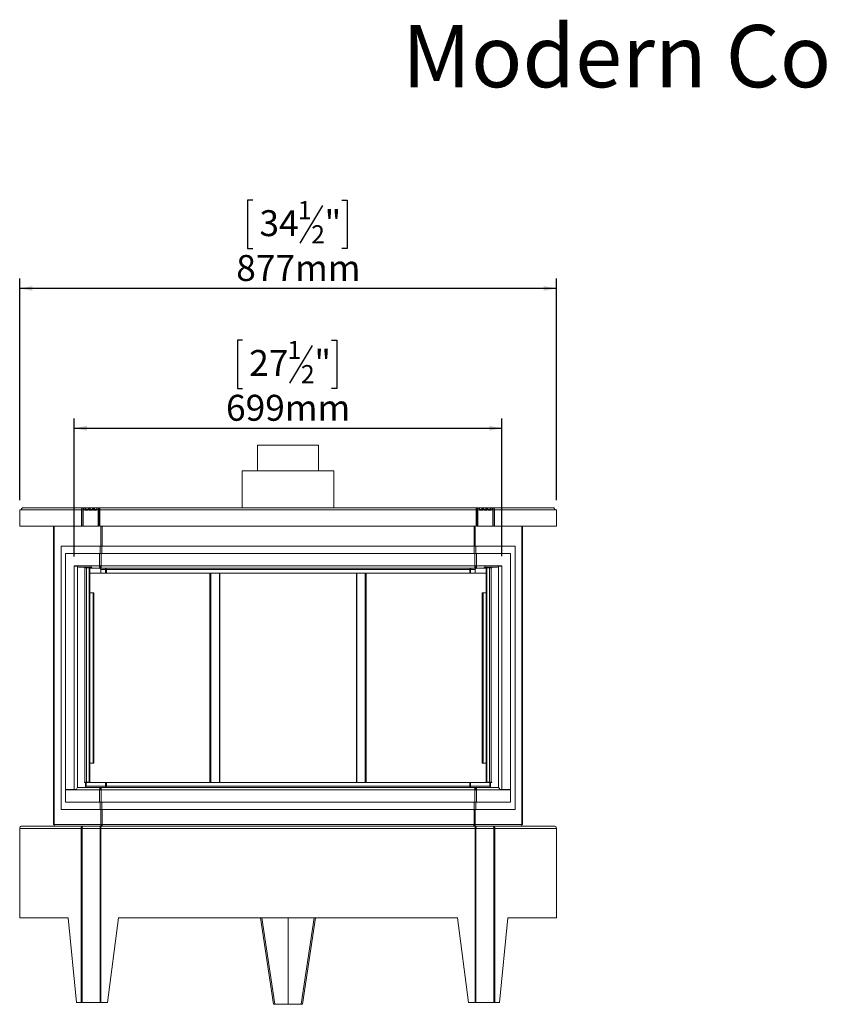
# Model space of a CAD drawing. Units: millimetres. Extents: x 111 to 3825, y 54 to 3190.
# Drawn here: x 649 to 1968, y 1582 to 3190 of the extents above; entities that cross this region are included whole.
import ezdxf

# ---------------------------------------------------------------- set-up
doc = ezdxf.new("R2010")
doc.units = ezdxf.units.MM
doc.header["$LTSCALE"] = 16
doc.layers.add('FORMAT', color=7, linetype='Continuous')
doc.styles.add('SLDTEXTSTYLE0', font='TXT', dxfattribs={"width": 0.7})
doc.styles.add('SLDTEXTSTYLE1', font='TXT', dxfattribs={"width": 0.75})
doc.dimstyles.new('SLDDIMSTYLE0', dxfattribs={"dimtxt": 42.333333, "dimasz": 20.8, "dimexe": 0, "dimexo": 0.0625, "dimgap": 10.583333, "dimtad": 1, "dimdec": 6, "dimrnd": 1e-09, "dimzin": 12, "dimdsep": 46, "dimtxsty": 'SLDTEXTSTYLE1', "dimsah": 1, "dimcen": 0.09, "dimadec": 0, "dimazin": 3, "dimtfac": 1, "dimtdec": 0, "dimtofl": 0, "dimtmove": 0, "dimatfit": 3, "dimfxl": 0, "dimfrac": 2, "dimtolj": 1, "dimtzin": 12, "dimarcsym": 0})

# ---------------------------------------------------------------- blocks, each defined once
blk = doc.blocks.new('_D')
at = {"layer": 'FORMAT'}
for p, q in [((1029.5, 2895.4), (1020.9, 2895.4)), ((1020.9, 2895.4), (1020.9, 2816.4)), ((1174.8, 2895.4), (1183.4, 2895.4)), ((1183.4, 2895.4), (1183.4, 2816.4)), ((1143.1, 2886.7), (1106.2, 2825.1)), ((1020.9, 2816.4), (1029.5, 2816.4)), ((1183.4, 2816.4), (1174.8, 2816.4)), ((648.6, 2405.6), (648.6, 2767.4)), ((1525.4, 2405.6), (1525.4, 2767.4)), ((1525.4, 2751.4), (648.6, 2751.4))]:
    blk.add_line(p, q, dxfattribs=at)
for points in [[(648.6, 2751.4), (669.4, 2747.4), (669.4, 2755.4)], [(1525.4, 2751.4), (1504.6, 2755.4), (1504.6, 2747.4)]]:
    blk.add_solid(points, dxfattribs=at)
at = {"layer": 'FORMAT', "attachment_point": 1, "style": 'SLDTEXTSTYLE1'}
for s, insert, char_height in [('34', (1040.2, 2879.2), 42.33), ('1', (1102.8, 2894.1), 29.6), ('"', (1146.6, 2879.2), 42.3), ('2', (1124.7, 2854.6), 29.6), ('877mm', (1002.3, 2806), 42.33)]:
    blk.add_mtext(s, dxfattribs=dict(at, insert=insert, char_height=char_height))
blk = doc.blocks.new('_D_1')
at = {"layer": 'FORMAT'}
for p, q in [((1012.8, 2667.2), (1004.2, 2667.2)), ((1004.2, 2667.2), (1004.2, 2588.1)), ((1126.4, 2658.4), (1089.5, 2596.9)), ((1158.1, 2667.2), (1166.7, 2667.2)), ((1166.7, 2667.2), (1166.7, 2588.1)), ((1004.2, 2588.1), (1012.8, 2588.1)), ((1166.7, 2588.1), (1158.1, 2588.1)), ((737.5, 2313.9), (737.5, 2539.1)), ((1436.4, 2314.4), (1436.4, 2539.1)), ((737.5, 2523.1), (1436.4, 2523.1))]:
    blk.add_line(p, q, dxfattribs=at)
for points in [[(737.5, 2523.1), (758.3, 2519.1), (758.3, 2527.1)], [(1436.4, 2523.1), (1415.6, 2527.1), (1415.6, 2519.1)]]:
    blk.add_solid(points, dxfattribs=at)
at = {"layer": 'FORMAT', "attachment_point": 1, "style": 'SLDTEXTSTYLE1'}
for s, insert, char_height in [('1', (1086.1, 2665.8), 29.6), ('27', (1023.5, 2650.9), 42.33), ('"', (1129.9, 2650.9), 42.3), ('2', (1108, 2626.3), 29.6), ('699mm', (985.6, 2577.7), 42.33)]:
    blk.add_mtext(s, dxfattribs=dict(at, insert=insert, char_height=char_height))

msp = doc.modelspace()

# ---------------------------------------------------------------- linework, layer by layer
at = {"color": 7, "linetype": 'Continuous', "lineweight": 15}
for p, q in [((1036.9575878, 2495.3838473), (1036.9575878, 2453.3838473)), ((1036.9575878, 2495.3838473), (1136.9575878, 2495.3838473)), ((1136.9575878, 2453.3838473), (1136.9575878, 2495.3838473)), ((1011.9575878, 2453.3838473), (1011.9575878, 2393.3838473)), ((1011.9575878, 2453.3838473), (1161.9575878, 2453.3838473)), ((1161.9575878, 2393.3838473), (1161.9575878, 2453.3838473)), ((648.5513835, 2389.6472473), (648.5513835, 2363.3838473)), ((651.1727038, 2389.6472473), (648.5513835, 2389.6472473)), ((749.6676532, 2389.6472473), (651.1727038, 2389.6472473)), ((653.8357339, 2393.3838473), (752.3098284, 2393.3838473)), ((749.6676532, 2389.6472473), (749.6676532, 2363.3838473)), ((751.7889735, 2389.6472473), (749.6676532, 2389.6472473)), ((751.7889735, 2389.6472473), (751.7889735, 2363.3838473)), ((751.7889735, 2388.3838473), (752.3669435, 2388.3838473)), ((752.3098284, 2390.3838473), (752.3098284, 2393.3838473)), ((752.3098284, 2393.3838473), (752.6351221, 2393.3838473)), ((752.3669435, 2363.3838473), (752.3669435, 2389.6472473)), ((755.1979607, 2389.6472473), (752.3669435, 2389.6472473)), ((752.6351221, 2391.3892933), (752.6351221, 2393.3838473)), ((752.6351221, 2393.3838473), (753.0183284, 2393.3838473)), ((753.0183284, 2392.4935844), (753.0183284, 2393.3838473)), ((753.0183284, 2393.3838473), (753.9375151, 2393.3838473)), ((753.9375151, 2393.3838473), (756.4343316, 2393.3838473)), ((755.1979607, 2389.6472473), (755.1979607, 2389.1472473)), ((755.1979607, 2389.6472473), (756.1906045, 2389.6472473)), ((755.1979607, 2389.1472473), (760.2667985, 2389.1472473)), ((756.1906045, 2389.6472473), (756.1906045, 2389.1472473)), ((756.4343316, 2390.3838473), (756.4343316, 2393.3838473)), ((756.5997722, 2393.3838473), (756.4343316, 2393.3838473)), ((756.5997722, 2390.3838473), (756.4343316, 2390.3838473)), ((756.5997722, 2390.3838473), (756.5997722, 2393.3838473)), ((761.5031694, 2393.3838473), (756.5997722, 2393.3838473)), ((760.2910597, 2390.3838473), (756.5997722, 2390.3838473)), ((762.1541433, 2389.6472473), (760.2667985, 2389.6472473)), ((760.2667985, 2389.1472473), (760.2667985, 2389.6472473)), ((761.5031694, 2393.3838473), (763.3905142, 2393.3838473)), ((762.1541433, 2389.6472473), (762.1541433, 2389.1472473)), ((762.1541433, 2389.6472473), (763.1467871, 2389.6472473)), ((762.1541433, 2389.1472473), (767.2229811, 2389.1472473)), ((763.1467871, 2389.6472473), (763.1467871, 2389.1472473)), ((763.3905142, 2390.3838473), (763.3905142, 2393.3838473)), ((763.5559548, 2393.3838473), (763.3905142, 2393.3838473)), ((763.5559548, 2390.3838473), (763.3905142, 2390.3838473)), ((763.5559548, 2390.3838473), (763.5559548, 2393.3838473)), ((768.459352, 2393.3838473), (763.5559548, 2393.3838473)), ((767.2472422, 2390.3838473), (763.5559548, 2390.3838473)), ((767.0139206, 2390.3838473), (767.0139206, 2389.1472473)), ((767.2229811, 2389.1472473), (767.2229811, 2389.6472473)), ((769.1103259, 2389.6472473), (767.2229811, 2389.6472473)), ((768.459352, 2393.3838473), (770.3466968, 2393.3838473)), ((769.1103259, 2389.6472473), (769.1103259, 2389.1472473)), ((769.1103259, 2389.6472473), (770.1029696, 2389.6472473)), ((769.1103259, 2389.1472473), (774.1339269, 2389.1472473)), ((770.1029696, 2389.6472473), (770.1029696, 2389.1472473)), ((770.3466968, 2390.3838473), (770.3466968, 2393.3838473)), ((770.5121374, 2393.3838473), (770.3466968, 2393.3838473)), ((770.5121374, 2390.3838473), (770.3466968, 2390.3838473)), ((770.5121374, 2390.3838473), (770.5121374, 2393.3838473)), ((775.3702977, 2393.3838473), (770.5121374, 2393.3838473)), ((774.158188, 2390.3838473), (770.5121374, 2390.3838473)), ((774.1339269, 2389.1472473), (774.1339269, 2389.6472473)), ((776.9649441, 2389.6472473), (774.1339269, 2389.6472473)), ((775.3702977, 2393.3838473), (777.9575878, 2393.3838473)), ((776.9649441, 2389.6472473), (776.9649441, 2363.3838473)), ((777.9575878, 2389.6472473), (776.9649441, 2389.6472473)), ((777.9575878, 2390.3838473), (777.9575878, 2393.3838473)), ((777.9575878, 2393.3838473), (778.283705, 2393.3838473)), ((777.9575878, 2390.3838473), (778.283705, 2390.3838473)), ((777.9575878, 2389.6472473), (777.9575878, 2363.3838473)), ((777.9575878, 2388.3838473), (779.4575878, 2388.3838473)), ((778.283705, 2390.3838473), (778.283705, 2393.3838473)), ((778.283705, 2393.3838473), (778.4539097, 2393.3838473)), ((778.283705, 2390.3838473), (778.4539097, 2390.3838473)), ((778.4539097, 2390.3838473), (778.4539097, 2393.3838473)), ((778.4539097, 2393.3838473), (779.4575878, 2393.3838473)), ((778.4539097, 2390.3838473), (779.4575878, 2390.3838473)), ((779.4575878, 2389.6472473), (779.4575878, 2393.3838473)), ((779.4575878, 2393.3838473), (1394.4575878, 2393.3838473)), ((779.4575878, 2389.6472473), (1394.4575878, 2389.6472473)), ((779.4575878, 2363.3838473), (779.4575878, 2389.6472473)), ((1394.4575878, 2393.3838473), (1394.4575878, 2389.6472473)), ((1394.4575878, 2393.3838473), (1395.461266, 2393.3838473)), ((1394.4575878, 2390.3838473), (1395.461266, 2390.3838473)), ((1394.4575878, 2389.6472473), (1394.4575878, 2363.3838473)), ((1394.4575878, 2388.3838473), (1395.9575878, 2388.3838473)), ((1395.461266, 2390.3838473), (1395.461266, 2393.3838473)), ((1395.461266, 2393.3838473), (1395.6314706, 2393.3838473)), ((1395.461266, 2390.3838473), (1395.6314706, 2390.3838473)), ((1395.6314706, 2393.3838473), (1395.6314706, 2390.3838473)), ((1395.6314706, 2393.3838473), (1395.9575878, 2393.3838473)), ((1395.6314706, 2390.3838473), (1395.9575878, 2390.3838473)), ((1395.9575878, 2393.3838473), (1398.5448779, 2393.3838473)), ((1395.9575878, 2390.3838473), (1395.9575878, 2393.3838473)), ((1395.9575878, 2389.6472473), (1396.9502316, 2389.6472473)), ((1395.9575878, 2363.3838473), (1395.9575878, 2389.6472473)), ((1396.9502316, 2363.3838473), (1396.9502316, 2389.6472473)), ((1396.9502316, 2389.6472473), (1399.7812488, 2389.6472473)), ((1403.4030383, 2393.3838473), (1398.5448779, 2393.3838473)), ((1403.4030383, 2390.3838473), (1399.7569876, 2390.3838473)), ((1399.7812488, 2389.1472473), (1399.7812488, 2389.6472473)), ((1399.7812488, 2389.1472473), (1404.8048498, 2389.1472473)), ((1403.4030383, 2390.3838473), (1403.4030383, 2393.3838473)), ((1403.5684789, 2393.3838473), (1403.4030383, 2393.3838473)), ((1403.5684789, 2390.3838473), (1403.4030383, 2390.3838473)), ((1403.5684789, 2393.3838473), (1405.4558237, 2393.3838473)), ((1403.5684789, 2393.3838473), (1403.5684789, 2390.3838473)), ((1403.812206, 2389.6472473), (1404.8048498, 2389.6472473)), ((1403.812206, 2389.6472473), (1403.812206, 2389.1472473)), ((1404.8048498, 2389.1472473), (1404.8048498, 2389.6472473)), ((1404.8048498, 2389.6472473), (1406.6921946, 2389.6472473)), ((1410.3592208, 2393.3838473), (1405.4558237, 2393.3838473)), ((1410.3592208, 2390.3838473), (1406.6679334, 2390.3838473)), ((1406.6921946, 2389.1472473), (1406.6921946, 2389.6472473)), ((1406.6921946, 2389.1472473), (1411.7610323, 2389.1472473)), ((1406.901255, 2390.3838473), (1406.901255, 2389.1472473)), ((1410.3592208, 2390.3838473), (1410.3592208, 2393.3838473)), ((1410.5246615, 2393.3838473), (1410.3592208, 2393.3838473)), ((1410.5246615, 2390.3838473), (1410.3592208, 2390.3838473)), ((1410.5246615, 2393.3838473), (1412.4120063, 2393.3838473)), ((1410.5246615, 2393.3838473), (1410.5246615, 2390.3838473)), ((1410.7683886, 2389.6472473), (1411.7610323, 2389.6472473)), ((1410.7683886, 2389.6472473), (1410.7683886, 2389.1472473)), ((1411.7610323, 2389.1472473), (1411.7610323, 2389.6472473)), ((1411.7610323, 2389.6472473), (1413.6483771, 2389.6472473)), ((1417.3154034, 2393.3838473), (1412.4120063, 2393.3838473)), ((1417.3154034, 2390.3838473), (1413.624116, 2390.3838473)), ((1413.6483771, 2389.1472473), (1413.6483771, 2389.6472473)), ((1413.6483771, 2389.1472473), (1418.7172149, 2389.1472473)), ((1417.3154034, 2390.3838473), (1417.3154034, 2393.3838473)), ((1417.480844, 2393.3838473), (1417.3154034, 2393.3838473)), ((1417.480844, 2390.3838473), (1417.3154034, 2390.3838473)), ((1417.480844, 2393.3838473), (1419.9776606, 2393.3838473)), ((1417.480844, 2393.3838473), (1417.480844, 2390.3838473)), ((1417.7245712, 2389.6472473), (1418.7172149, 2389.6472473)), ((1417.7245712, 2389.6472473), (1417.7245712, 2389.1472473)), ((1418.7172149, 2389.1472473), (1418.7172149, 2389.6472473)), ((1418.7172149, 2389.6472473), (1421.5482321, 2389.6472473)), ((1419.9776606, 2393.3838473), (1420.8968473, 2393.3838473)), ((1420.8968473, 2392.4935844), (1420.8968473, 2393.3838473)), ((1420.8968473, 2393.3838473), (1421.2800535, 2393.3838473)), ((1421.2800535, 2393.3838473), (1421.2800535, 2391.3892933)), ((1421.2800535, 2393.3838473), (1421.6053473, 2393.3838473)), ((1421.5482321, 2389.6472473), (1421.5482321, 2363.3838473)), ((1421.5482321, 2388.3838473), (1422.1262021, 2388.3838473)), ((1421.6053473, 2393.3838473), (1520.0794418, 2393.3838473)), ((1421.6053473, 2390.3838473), (1421.6053473, 2393.3838473)), ((1422.1262021, 2363.3838473), (1422.1262021, 2389.6472473)), ((1422.1262021, 2389.6472473), (1424.2475225, 2389.6472473)), ((1424.2475225, 2389.6472473), (1522.7424718, 2389.6472473)), ((1424.2475225, 2363.3838473), (1424.2475225, 2389.6472473)), ((1522.7424718, 2389.6472473), (1525.3637922, 2389.6472473)), ((1525.3637922, 2389.6472473), (1525.3637922, 2363.3838473)), ((749.6676532, 2363.3838473), (648.5513835, 2363.3838473)), ((703.8951652, 2363.3838473), (703.8951652, 1876.1204473)), ((749.6676532, 2363.3838473), (751.7889735, 2363.3838473)), ((776.9649441, 2363.3838473), (752.3669435, 2363.3838473)), ((776.9649441, 2363.3838473), (777.9575878, 2363.3838473)), ((1394.4575878, 2363.3838473), (779.4575878, 2363.3838473)), ((1396.9502316, 2363.3838473), (1395.9575878, 2363.3838473)), ((1421.5482321, 2363.3838473), (1396.9502316, 2363.3838473)), ((1424.2475225, 2363.3838473), (1422.1262021, 2363.3838473)), ((1525.3637922, 2363.3838473), (1424.2475225, 2363.3838473)), ((1470.0200105, 1876.1204473), (1470.0200105, 2363.3838473)), ((716.0262744, 1900.3838473), (716.0262744, 2330.3838473)), ((716.0262744, 2330.3838473), (779.892988, 2330.3838473)), ((723.3582715, 1933.3838473), (723.3582715, 2318.3838473)), ((723.3582715, 2318.3838473), (778.767988, 2318.3838473)), ((781.5964152, 2318.3838473), (778.767988, 2318.3838473)), ((778.767988, 2318.3838473), (778.767988, 2298.3838473)), ((782.7214152, 2330.3838473), (779.892988, 2330.3838473)), ((781.5964152, 2318.3838473), (781.5964152, 2298.3838473)), ((781.5964152, 2318.3838473), (1392.3187605, 2318.3838473)), ((782.7214152, 2330.3838473), (1391.1937605, 2330.3838473)), ((1394.0221876, 2330.3838473), (1391.1937605, 2330.3838473)), ((1392.3187605, 2318.3838473), (1392.3187605, 2298.3838473)), ((1395.1471876, 2318.3838473), (1392.3187605, 2318.3838473)), ((1394.0221876, 2330.3838473), (1457.8889013, 2330.3838473)), ((1395.1471876, 2318.3838473), (1395.1471876, 2298.3838473)), ((1395.1471876, 2318.3838473), (1450.5569042, 2318.3838473)), ((1450.5569042, 2318.3838473), (1450.5569042, 1933.3838473)), ((1457.8889013, 2330.3838473), (1457.8889013, 1900.3838473)), ((765.0775716, 2298.3838473), (737.5004071, 2298.3838473)), ((737.5004071, 2298.3838473), (737.5004071, 2297.8838473)), ((737.5004071, 1933.3838473), (737.5004071, 2297.8838473)), ((742.8061766, 2297.8838473), (737.5004071, 2297.8838473)), ((738.9146207, 2298.3838473), (738.9146207, 2297.8838473)), ((739.2087702, 2297.8838473), (739.2087702, 2298.3838473)), ((740.0979494, 2298.3838473), (740.0979494, 2297.8838473)), ((745.0141169, 2296.3838473), (765.4565089, 2296.3838473)), ((754.2032029, 2296.3838473), (754.2032029, 2295.3838473)), ((754.2032029, 2295.3838473), (754.9103097, 2295.3838473)), ((754.9103097, 2295.3838473), (754.9103097, 1945.3838473)), ((757.7387368, 2295.3838473), (754.9103097, 2295.3838473)), ((757.7387368, 1945.3838473), (757.7387368, 2295.3838473)), ((757.7387368, 2295.3838473), (761.9813775, 2295.3838473)), ((761.9813775, 2295.3838473), (761.9813775, 1945.3838473)), ((763.395591, 2295.3838473), (761.9813775, 2295.3838473)), ((763.395591, 2295.3838473), (763.395591, 1945.3838473)), ((763.395591, 2294.5204411), (763.3988932, 2294.3838473)), ((763.3988932, 2286.3838473), (763.3988932, 2294.3838473)), ((781.0732606, 2286.3838473), (763.3988932, 2286.3838473)), ((778.767988, 2298.3838473), (765.0775716, 2298.3838473)), ((767.9059987, 2294.3838473), (781.5581468, 2294.3838473)), ((778.767988, 2298.3838473), (781.5964152, 2298.3838473)), ((781.0732606, 2292.3838473), (788.6855638, 2292.3838473)), ((781.0732606, 2286.3838473), (781.0732606, 2292.3838473)), ((788.6855638, 2286.3838473), (781.0732606, 2286.3838473)), ((781.5581468, 2294.3838473), (781.5581468, 2296.3838473)), ((781.5581468, 2294.3838473), (781.6505348, 2294.3838473)), ((1392.3187605, 2298.3838473), (781.5964152, 2298.3838473)), ((781.6505348, 2294.3838473), (1392.2646409, 2294.3838473)), ((790.0997774, 2292.3838473), (788.6855638, 2292.3838473)), ((788.6855638, 2292.3838473), (788.6855638, 2286.3838473)), ((790.0997774, 2286.3838473), (788.6855638, 2286.3838473)), ((790.0997774, 2292.3838473), (790.0997774, 2286.3838473)), ((790.1419128, 2286.3838473), (790.0997774, 2286.3838473)), ((790.1419128, 2292.3838473), (1383.7732628, 2292.3838473)), ((790.1419128, 2286.3838473), (790.1419128, 2292.3838473)), ((1383.7732628, 2286.3838473), (790.1419128, 2286.3838473)), ((959.4012386, 1944.3838473), (959.4012386, 2286.3838473)), ((960.8154522, 1944.3838473), (960.8154522, 2286.3838473)), ((1213.0997234, 2286.3838473), (1213.0997234, 1944.3838473)), ((1214.513937, 2286.3838473), (1214.513937, 1944.3838473)), ((1383.7732628, 2292.3838473), (1383.7732628, 2286.3838473)), ((1383.8153983, 2286.3838473), (1383.7732628, 2286.3838473)), ((1383.8153983, 2292.3838473), (1385.2296118, 2292.3838473)), ((1383.8153983, 2286.3838473), (1383.8153983, 2292.3838473)), ((1383.8153983, 2286.3838473), (1385.2296118, 2286.3838473)), ((1385.2296118, 2292.3838473), (1392.8419151, 2292.3838473)), ((1385.2296118, 2286.3838473), (1385.2296118, 2292.3838473)), ((1392.8419151, 2286.3838473), (1385.2296118, 2286.3838473)), ((1392.2646409, 2294.3838473), (1392.3570288, 2294.3838473)), ((1392.3187605, 2298.3838473), (1395.1471876, 2298.3838473)), ((1392.3570288, 2294.3838473), (1392.3570288, 2296.3838473)), ((1392.3570288, 2294.3838473), (1406.009177, 2294.3838473)), ((1392.8419151, 2292.3838473), (1392.8419151, 2286.3838473)), ((1410.5162825, 2286.3838473), (1392.8419151, 2286.3838473)), ((1395.1471876, 2298.3838473), (1408.8376041, 2298.3838473)), ((1408.4586667, 2296.3838473), (1428.9010588, 2296.3838473)), ((1436.4147686, 2298.3838473), (1408.8376041, 2298.3838473)), ((1410.5162825, 2294.3838473), (1410.5195846, 2294.5204411)), ((1410.5162825, 2294.3838473), (1410.5162825, 2286.3838473)), ((1410.5195846, 1945.3838473), (1410.5195846, 2295.3838473)), ((1410.5195846, 2295.3838473), (1411.9337982, 2295.3838473)), ((1411.9337982, 1945.3838473), (1411.9337982, 2295.3838473)), ((1411.9337982, 2295.3838473), (1416.1764389, 2295.3838473)), ((1416.1764389, 2295.3838473), (1416.1764389, 1945.3838473)), ((1419.004866, 2295.3838473), (1416.1764389, 2295.3838473)), ((1419.004866, 1945.3838473), (1419.004866, 2295.3838473)), ((1419.004866, 2295.3838473), (1419.7119728, 2295.3838473)), ((1419.7119728, 2295.3838473), (1419.7119728, 2296.3838473)), ((1436.4147686, 2297.8838473), (1431.108999, 2297.8838473)), ((1433.8172263, 2297.8838473), (1433.8172263, 2298.3838473)), ((1434.7064055, 2298.3838473), (1434.7064055, 2297.8838473)), ((1435.000555, 2297.8838473), (1435.000555, 2298.3838473)), ((1436.4147686, 2297.8838473), (1436.4147686, 2298.3838473)), ((1436.4147686, 1933.3838473), (1436.4147686, 2297.8838473)), ((763.395591, 2254.3216885), (768.3486406, 2254.3216885)), ((768.3486406, 2254.3216885), (768.3486406, 1976.4460061)), ((769.7628542, 2254.3216885), (768.3486406, 2254.3216885)), ((769.7628542, 2254.3216885), (769.7628542, 1976.4460061)), ((1404.1523215, 1976.4460061), (1404.1523215, 2254.3216885)), ((1404.1523215, 2254.3216885), (1405.566535, 2254.3216885)), ((1405.566535, 1976.4460061), (1405.566535, 2254.3216885)), ((1405.566535, 2254.3216885), (1410.5195846, 2254.3216885)), ((768.3486406, 1976.4460061), (763.395591, 1976.4460061)), ((769.7628542, 1976.4460061), (768.3486406, 1976.4460061)), ((1404.1523215, 1976.4460061), (1405.566535, 1976.4460061)), ((1410.5195846, 1976.4460061), (1405.566535, 1976.4460061)), ((737.5004071, 1933.3838473), (723.3582715, 1933.3838473)), ((723.3582715, 1912.3838473), (723.3582715, 1932.3838473)), ((723.3582715, 1932.3838473), (741.035941, 1932.3838473)), ((737.5004071, 1933.3838473), (741.1257553, 1933.3838473)), ((737.7945566, 1932.3838473), (737.7945566, 1933.3838473)), ((739.2087702, 1932.3838473), (739.2087702, 1933.3838473)), ((740.0979494, 1933.3838473), (740.0979494, 1932.3838473)), ((778.767988, 1932.3838473), (741.035941, 1932.3838473)), ((781.5581468, 1936.3838473), (743.8643681, 1936.3838473)), ((754.9103097, 1945.3838473), (754.2032029, 1945.3838473)), ((754.2032029, 1945.3838473), (754.2032029, 1944.3838473)), ((754.2032029, 1944.3838473), (756.3245232, 1944.3838473)), ((754.9103097, 1945.3838473), (757.7387368, 1945.3838473)), ((756.3245232, 1936.6036889), (756.3245232, 1944.3838473)), ((757.09413, 1944.3838473), (788.7221755, 1944.3838473)), ((757.09413, 1938.3838473), (757.09413, 1944.3838473)), ((788.7221755, 1938.3838473), (757.09413, 1938.3838473)), ((761.9813775, 1945.3838473), (757.7387368, 1945.3838473)), ((763.395591, 1945.3838473), (761.9813775, 1945.3838473)), ((778.767988, 1912.3838473), (778.767988, 1932.3838473)), ((781.5964152, 1932.3838473), (778.767988, 1932.3838473)), ((781.5581468, 1936.3838473), (781.5581468, 1934.3838473)), ((781.6505348, 1936.3838473), (781.5581468, 1936.3838473)), ((781.5964152, 1912.3838473), (781.5964152, 1932.3838473)), ((781.5964152, 1932.3838473), (1392.3187605, 1932.3838473)), ((1392.2646409, 1936.3838473), (781.6505348, 1936.3838473)), ((788.7221755, 1944.3838473), (788.7221755, 1938.3838473)), ((790.136389, 1944.3838473), (788.7221755, 1944.3838473)), ((788.7475961, 1938.3133387), (788.7221755, 1938.3838473)), ((788.7221755, 1938.3838473), (790.136389, 1938.3838473)), ((790.1609305, 1938.2428302), (788.7475961, 1938.3133387)), ((790.136389, 1944.3838473), (790.136389, 1938.3838473)), ((790.136389, 1944.3838473), (790.1419128, 1944.3838473)), ((790.1419128, 1944.3838473), (1383.7732628, 1944.3838473)), ((790.1419128, 1938.3838473), (790.1419128, 1944.3838473)), ((1383.7732628, 1938.3838473), (790.1419128, 1938.3838473)), ((1383.7732628, 1944.3838473), (1383.7732628, 1938.3838473)), ((1383.7732628, 1944.3838473), (1383.8153983, 1944.3838473)), ((1383.8153983, 1938.3838473), (1383.8153983, 1944.3838473)), ((1383.8153983, 1944.3838473), (1385.2296118, 1944.3838473)), ((1383.8153983, 1938.3838473), (1385.2296118, 1938.3838473)), ((1385.2296118, 1938.3838473), (1385.2296118, 1944.3838473)), ((1385.2296118, 1944.3838473), (1416.8835456, 1944.3838473)), ((1416.8835456, 1938.3838473), (1385.2296118, 1938.3838473)), ((1392.3570288, 1936.3838473), (1392.2646409, 1936.3838473)), ((1392.3187605, 1912.3838473), (1392.3187605, 1932.3838473)), ((1395.1471876, 1932.3838473), (1392.3187605, 1932.3838473)), ((1392.3570288, 1936.3838473), (1392.3570288, 1934.3838473)), ((1430.0508075, 1936.3838473), (1392.3570288, 1936.3838473)), ((1395.1471876, 1912.3838473), (1395.1471876, 1932.3838473)), ((1395.1471876, 1932.3838473), (1432.8792347, 1932.3838473)), ((1410.5195846, 1945.3838473), (1411.9337982, 1945.3838473)), ((1416.1764389, 1945.3838473), (1411.9337982, 1945.3838473)), ((1416.1764389, 1945.3838473), (1419.004866, 1945.3838473)), ((1416.8835456, 1944.3838473), (1416.8835456, 1938.3838473)), ((1417.5906524, 1944.3838473), (1417.5906524, 1936.6517965)), ((1417.5906524, 1944.3838473), (1419.7119728, 1944.3838473)), ((1419.7119728, 1945.3838473), (1419.004866, 1945.3838473)), ((1419.7119728, 1944.3838473), (1419.7119728, 1945.3838473)), ((1432.7894203, 1933.3838473), (1436.4147686, 1933.3838473)), ((1432.8792347, 1932.3838473), (1450.5569042, 1932.3838473)), ((1433.8172263, 1932.3838473), (1433.8172263, 1933.3838473)), ((1434.7064055, 1933.3838473), (1434.7064055, 1932.3838473)), ((1436.120619, 1933.3838473), (1436.120619, 1932.3838473)), ((1450.5569042, 1933.3838473), (1436.4147686, 1933.3838473)), ((1450.5569042, 1932.3838473), (1450.5569042, 1912.3838473)), ((779.892988, 1900.3838473), (716.0262744, 1900.3838473)), ((778.767988, 1912.3838473), (723.3582715, 1912.3838473)), ((778.767988, 1912.3838473), (781.5964152, 1912.3838473)), ((779.892988, 1900.3838473), (782.7214152, 1900.3838473)), ((1392.3187605, 1912.3838473), (781.5964152, 1912.3838473)), ((1391.1937605, 1900.3838473), (782.7214152, 1900.3838473)), ((1391.1937605, 1900.3838473), (1394.0221876, 1900.3838473)), ((1392.3187605, 1912.3838473), (1395.1471876, 1912.3838473)), ((1457.8889013, 1900.3838473), (1394.0221876, 1900.3838473)), ((1450.5569042, 1912.3838473), (1395.1471876, 1912.3838473)), ((749.0566769, 1869.6472473), (648.5513835, 1869.6472473)), ((648.5513835, 1869.6472473), (648.5513835, 1723.3838473)), ((651.1935587, 1873.3838473), (653.8357339, 1873.3838473)), ((751.3359692, 1873.3838473), (653.8357339, 1873.3838473)), ((703.8951652, 1876.1204473), (704.6966967, 1876.1204473)), ((704.6966967, 1876.1204473), (781.1560562, 1876.1204473)), ((704.6966967, 1873.3838473), (704.6966967, 1876.1204473)), ((706.1109103, 1873.3838473), (706.1109103, 1873.4848449)), ((749.0566769, 1869.6472473), (749.0566769, 1585.3838473)), ((750.4848277, 1869.6472473), (749.0566769, 1869.6472473)), ((779.8675005, 1869.6472473), (750.4848277, 1869.6472473)), ((750.4848277, 1869.6472473), (750.4848277, 1585.3838473)), ((751.3359692, 1873.3838473), (751.3359692, 1872.6870108)), ((752.1842043, 1873.3838473), (751.3359692, 1873.3838473)), ((780.6021038, 1873.3838473), (752.1842043, 1873.3838473)), ((779.8675005, 1869.6472473), (779.8675005, 1585.3838473)), ((781.0815249, 1869.6472473), (779.8675005, 1869.6472473)), ((780.6021038, 1873.3838473), (780.6021038, 1870.8769869)), ((781.5884476, 1873.3838473), (780.6021038, 1873.3838473)), ((781.1468075, 1870.3838473), (780.6239024, 1870.3838473)), ((1392.8336507, 1869.6472473), (781.0815249, 1869.6472473)), ((781.0815249, 1869.6472473), (781.0815249, 1585.3838473)), ((781.1560562, 1876.1204473), (783.0911247, 1876.1204473)), ((781.5884476, 1873.3838473), (1392.3267281, 1873.3838473)), ((782.7084412, 1873.3838473), (782.7084412, 1875.3838473)), ((782.7084412, 1875.3838473), (783.1862893, 1875.3838473)), ((783.0911247, 1876.1204473), (1390.824051, 1876.1204473)), ((1390.7288864, 1875.3838473), (1391.2067344, 1875.3838473)), ((1390.824051, 1876.1204473), (1392.7591194, 1876.1204473)), ((1391.2067344, 1873.3838473), (1391.2067344, 1875.3838473)), ((1393.3130719, 1873.3838473), (1392.3267281, 1873.3838473)), ((1392.7591194, 1876.1204473), (1469.2184789, 1876.1204473)), ((1393.2912733, 1870.3838473), (1392.7683682, 1870.3838473)), ((1392.8336507, 1869.6472473), (1392.8336507, 1585.3838473)), ((1394.0476751, 1869.6472473), (1392.8336507, 1869.6472473)), ((1421.7309714, 1873.3838473), (1393.3130719, 1873.3838473)), ((1393.3130719, 1873.3838473), (1393.3130719, 1870.8769869)), ((1394.0476751, 1869.6472473), (1394.0476751, 1585.3838473)), ((1423.4303479, 1869.6472473), (1394.0476751, 1869.6472473)), ((1422.5792064, 1873.3838473), (1421.7309714, 1873.3838473)), ((1520.0794418, 1873.3838473), (1422.5792064, 1873.3838473)), ((1422.5792064, 1873.3838473), (1422.5792064, 1872.6870108)), ((1423.4303479, 1869.6472473), (1423.4303479, 1585.3838473)), ((1424.8584987, 1869.6472473), (1423.4303479, 1869.6472473)), ((1424.8584987, 1869.6472473), (1424.8584987, 1585.3838473)), ((1525.3637922, 1869.6472473), (1424.8584987, 1869.6472473)), ((1467.8042653, 1873.3838473), (1467.8042653, 1873.4848449)), ((1469.2184789, 1876.1204473), (1470.0200105, 1876.1204473)), ((1469.2184789, 1873.3838473), (1469.2184789, 1876.1204473)), ((1522.721617, 1873.3838473), (1520.0794418, 1873.3838473)), ((1525.3637922, 1869.6472473), (1525.3637922, 1723.3838473)), ((727.8434735, 1723.3838473), (648.5513835, 1723.3838473)), ((741.2785023, 1585.3838473), (727.8434735, 1723.3838473)), ((809.8675005, 1723.3838473), (792.0815249, 1585.3838473)), ((1364.0476751, 1723.3838473), (809.8675005, 1723.3838473)), ((1063.123064, 1582.3838473), (1041.9098606, 1723.3838473)), ((1065.2443844, 1582.3838473), (1044.031181, 1723.3838473)), ((1086.9075878, 1723.3838473), (1086.9075878, 1582.3838473)), ((1087.0075878, 1723.3838473), (1087.0075878, 1582.3838473)), ((1129.8839947, 1723.3838473), (1108.6707913, 1582.3838473)), ((1132.005315, 1723.3838473), (1110.7921116, 1582.3838473)), ((1381.8336507, 1585.3838473), (1364.0476751, 1723.3838473)), ((1446.0717022, 1723.3838473), (1432.6366733, 1585.3838473)), ((1525.3637922, 1723.3838473), (1446.0717022, 1723.3838473)), ((749.0566769, 1585.3838473), (741.2785023, 1585.3838473)), ((750.4848277, 1585.3838473), (749.0566769, 1585.3838473)), ((779.8675005, 1585.3838473), (750.4848277, 1585.3838473)), ((781.0815249, 1585.3838473), (779.8675005, 1585.3838473)), ((792.0815249, 1585.3838473), (781.0815249, 1585.3838473)), ((1065.2443844, 1582.3838473), (1063.123064, 1582.3838473)), ((1086.9075878, 1582.3838473), (1065.2443844, 1582.3838473)), ((1108.6707913, 1582.3838473), (1087.0075878, 1582.3838473)), ((1108.6707913, 1582.3838473), (1110.7921116, 1582.3838473)), ((1392.8336507, 1585.3838473), (1381.8336507, 1585.3838473)), ((1394.0476751, 1585.3838473), (1392.8336507, 1585.3838473)), ((1423.4303479, 1585.3838473), (1394.0476751, 1585.3838473)), ((1424.8584987, 1585.3838473), (1423.4303479, 1585.3838473)), ((1432.6366733, 1585.3838473), (1424.8584987, 1585.3838473))]:
    msp.add_line(p, q, dxfattribs=at)
at = {"color": 8, "linetype": 'Continuous', "lineweight": 15}
for p, q in [((751.7889735, 2387.6472473), (752.3669435, 2387.6472473)), ((777.9575878, 2387.6472473), (779.4575878, 2387.6472473)), ((1394.4575878, 2387.6472473), (1395.9575878, 2387.6472473)), ((1421.5482321, 2387.6472473), (1422.1262021, 2387.6472473)), ((704.6966967, 1876.1204473), (704.6966967, 2363.3838473)), ((781.1560562, 2330.3838473), (781.1560562, 2363.3838473)), ((783.0911247, 2330.3838473), (783.0911247, 2363.3838473)), ((1390.824051, 2330.3838473), (1390.824051, 2363.3838473)), ((1392.7591194, 2330.3838473), (1392.7591194, 2363.3838473)), ((1469.2184789, 1876.1204473), (1469.2184789, 2363.3838473)), ((779.892988, 2318.3838473), (779.892988, 2330.3838473)), ((782.7214152, 2318.3838473), (782.7214152, 2330.3838473)), ((1391.1937605, 2318.3838473), (1391.1937605, 2330.3838473)), ((1394.0221876, 2318.3838473), (1394.0221876, 2330.3838473)), ((743.1572613, 1936.2568307), (743.1572613, 2297.3665348)), ((763.3988932, 2294.3838473), (767.9059987, 2294.3838473)), ((974.7418427, 2286.3838473), (974.7418427, 1944.3838473)), ((975.2626975, 1944.3838473), (975.2626975, 2286.3838473)), ((1198.6524781, 2286.3838473), (1198.6524781, 1944.3838473)), ((1199.173333, 1944.3838473), (1199.173333, 2286.3838473)), ((1406.009177, 2294.3838473), (1410.5162825, 2294.3838473)), ((1430.7579143, 2297.3665348), (1430.7579143, 1936.2568307)), ((779.892988, 1900.3838473), (779.892988, 1912.3838473)), ((781.1560562, 1876.1204473), (781.1560562, 1900.3838473)), ((782.7214152, 1900.3838473), (782.7214152, 1912.3838473)), ((783.0911247, 1876.1204473), (783.0911247, 1900.3838473)), ((1390.824051, 1876.1204473), (1390.824051, 1900.3838473)), ((1391.1937605, 1900.3838473), (1391.1937605, 1912.3838473)), ((1392.7591194, 1876.1204473), (1392.7591194, 1900.3838473)), ((1394.0221876, 1900.3838473), (1394.0221876, 1912.3838473))]:
    msp.add_line(p, q, dxfattribs=at)
at = {"color": 7, "linetype": 'Continuous', "lineweight": 15, "flags": 128}
for points in [[(756.4343316, 2393.3838473), (756.1931276, 2393.3120496), (755.961193, 2393.0994156), (755.7474408, 2392.7541167), (755.5600854, 2392.2894225), (755.4063268, 2391.7231911), (755.2920739, 2391.0771822), (755.2217173, 2390.3762218), (755.1979607, 2389.6472473)], [(756.4343316, 2390.3838473), (756.3867828, 2390.3696938), (756.3410613, 2390.327777), (756.2989241, 2390.2597078), (756.2619905, 2390.1681022), (756.2316799, 2390.0564804), (756.2091571, 2389.9291319), (756.1952876, 2389.7909509), (756.1906045, 2389.6472473)], [(760.2667985, 2389.6472473), (760.290555, 2390.3762218), (760.3609116, 2391.0771822), (760.4751646, 2391.7231911), (760.6289232, 2392.2894225), (760.8162785, 2392.7541167), (761.0300307, 2393.0994156), (761.2619654, 2393.3120496), (761.5031694, 2393.3838473)], [(763.3905142, 2393.3838473), (763.1493102, 2393.3120496), (762.9173755, 2393.0994156), (762.7036233, 2392.7541167), (762.516268, 2392.2894225), (762.3625094, 2391.7231911), (762.2482565, 2391.0771822), (762.1778998, 2390.3762218), (762.1541433, 2389.6472473)], [(763.3905142, 2390.3838473), (763.3429654, 2390.3696938), (763.2972438, 2390.327777), (763.2551066, 2390.2597078), (763.2181731, 2390.1681022), (763.1878625, 2390.0564804), (763.1653397, 2389.9291319), (763.1514702, 2389.7909509), (763.1467871, 2389.6472473)], [(767.2229811, 2389.6472473), (767.2467376, 2390.3762218), (767.3170942, 2391.0771822), (767.4313472, 2391.7231911), (767.5851057, 2392.2894225), (767.7724611, 2392.7541167), (767.9862133, 2393.0994156), (768.218148, 2393.3120496), (768.459352, 2393.3838473)], [(770.3466968, 2393.3838473), (770.1054928, 2393.3120496), (769.8735581, 2393.0994156), (769.6598059, 2392.7541167), (769.4724505, 2392.2894225), (769.318692, 2391.7231911), (769.204439, 2391.0771822), (769.1340824, 2390.3762218), (769.1103259, 2389.6472473)], [(770.3466968, 2390.3838473), (770.299148, 2390.3696938), (770.2534264, 2390.327777), (770.2112892, 2390.2597078), (770.1743557, 2390.1681022), (770.1440451, 2390.0564804), (770.1215223, 2389.9291319), (770.1076528, 2389.7909509), (770.1029696, 2389.6472473)], [(774.1339269, 2389.6472473), (774.1576834, 2390.3762218), (774.22804, 2391.0771822), (774.3422929, 2391.7231911), (774.4960515, 2392.2894225), (774.6834069, 2392.7541167), (774.8971591, 2393.0994156), (775.1290938, 2393.3120496), (775.3702977, 2393.3838473)], [(1398.5448779, 2393.3838473), (1398.7860819, 2393.3120496), (1399.0180165, 2393.0994156), (1399.2317688, 2392.7541167), (1399.4191241, 2392.2894225), (1399.5728827, 2391.7231911), (1399.6871356, 2391.0771822), (1399.7574922, 2390.3762218), (1399.7812488, 2389.6472473)], [(1404.8048498, 2389.6472473), (1404.7810932, 2390.3762218), (1404.7107366, 2391.0771822), (1404.5964837, 2391.7231911), (1404.4427251, 2392.2894225), (1404.2553697, 2392.7541167), (1404.0416175, 2393.0994156), (1403.8096829, 2393.3120496), (1403.5684789, 2393.3838473)], [(1403.812206, 2389.6472473), (1403.8075229, 2389.7909509), (1403.7936534, 2389.9291319), (1403.7711306, 2390.0564804), (1403.74082, 2390.1681022), (1403.7038864, 2390.2597078), (1403.6617492, 2390.327777), (1403.6160277, 2390.3696938), (1403.5684789, 2390.3838473)], [(1405.4558237, 2393.3838473), (1405.6970277, 2393.3120496), (1405.9289623, 2393.0994156), (1406.1427145, 2392.7541167), (1406.3300699, 2392.2894225), (1406.4838285, 2391.7231911), (1406.5980814, 2391.0771822), (1406.668438, 2390.3762218), (1406.6921946, 2389.6472473)], [(1411.7610323, 2389.6472473), (1411.7372758, 2390.3762218), (1411.6669192, 2391.0771822), (1411.5526663, 2391.7231911), (1411.3989077, 2392.2894225), (1411.2115523, 2392.7541167), (1410.9978001, 2393.0994156), (1410.7658655, 2393.3120496), (1410.5246615, 2393.3838473)], [(1410.7683886, 2389.6472473), (1410.7637054, 2389.7909509), (1410.749836, 2389.9291319), (1410.7273132, 2390.0564804), (1410.6970026, 2390.1681022), (1410.660069, 2390.2597078), (1410.6179318, 2390.327777), (1410.5722103, 2390.3696938), (1410.5246615, 2390.3838473)], [(1412.4120063, 2393.3838473), (1412.6532103, 2393.3120496), (1412.8851449, 2393.0994156), (1413.0988971, 2392.7541167), (1413.2862525, 2392.2894225), (1413.4400111, 2391.7231911), (1413.554264, 2391.0771822), (1413.6246206, 2390.3762218), (1413.6483771, 2389.6472473)], [(1418.7172149, 2389.6472473), (1418.6934584, 2390.3762218), (1418.6231018, 2391.0771822), (1418.5088488, 2391.7231911), (1418.3550903, 2392.2894225), (1418.1677349, 2392.7541167), (1417.9539827, 2393.0994156), (1417.722048, 2393.3120496), (1417.480844, 2393.3838473)], [(1417.7245712, 2389.6472473), (1417.719888, 2389.7909509), (1417.7060185, 2389.9291319), (1417.6834957, 2390.0564804), (1417.6531851, 2390.1681022), (1417.6162516, 2390.2597078), (1417.5741144, 2390.327777), (1417.5283928, 2390.3696938), (1417.480844, 2390.3838473)]]:
    msp.add_lwpolyline(points, dxfattribs=at)
at = {"color": 7, "linetype": 'Continuous', "lineweight": 15}
for centre, radius, start, end in [((752.9703722, 2390.1143223), 3.3355827, 101.421753659, 188.0494669755), ((752.4400421, 2389.7393223), 0.657547, 101.421753659, 188.0494669755), ((1420.9448035, 2390.1143223), 3.3355827, 351.9505330245, 78.578246341), ((1421.4751335, 2389.7393223), 0.657547, 351.9505330245, 78.578246341), ((745.3296148, 2299.2702519), 2.9035961, 197.7749009594, 263.7620580734), ((761.8269306, 2294.9406451), 1.451798, 17.7749009594, 83.7620580734), ((768.6131055, 2297.8838473), 3.5707142, 171.9505330245, 258.578246341), ((779.3054936, 2292.6338473), 1.7853571, 351.9505330244, 78.578246341), ((1394.609682, 2292.6338473), 1.7853571, 101.421753659, 188.0494669755), ((1405.3020702, 2297.8838473), 3.5707142, 281.421753659, 8.0494669755), ((1412.088245, 2294.9406451), 1.451798, 96.2379419267, 162.2250990405), ((1428.5855608, 2299.2702519), 2.9035961, 276.2379419266, 342.2250990406), ((744.5714749, 1932.8838473), 3.5707142, 101.421753659, 188.0494669755), ((755.3263631, 1938.1338473), 1.7853571, 281.421753659, 8.0494669755), ((1418.6513126, 1938.1338473), 1.7853571, 171.9505330245, 258.578246341), ((1429.3437007, 1932.8838473), 3.5707142, 351.9505330245, 78.578246341), ((651.8541025, 1870.1143223), 3.3355827, 101.421753659, 188.0494669755), ((707.1155323, 1875.7783723), 2.4429041, 171.9505330245, 258.578246341), ((1466.7996434, 1875.7783723), 2.4429041, 281.421753659, 8.0494669755), ((1522.0610732, 1870.1143223), 3.3355827, 351.9505330245, 78.578246341)]:
    msp.add_arc(centre, radius, start, end, dxfattribs=at)
for points in [[(651.1727038, 2389.6472473), (651.2141578, 2390.1368803), (651.2970657, 2391.1161464), (651.9132803, 2392.3512606), (652.7918517, 2393.2153464), (653.4877732, 2393.3276804), (653.8357339, 2393.3838473)], [(752.3669435, 2389.6472473), (752.4133782, 2390.1368803), (752.5062475, 2391.1161464), (752.8757075, 2392.3512606), (753.3679338, 2393.2153464), (753.7476546, 2393.3276804), (753.9375151, 2393.3838473)], [(777.9575878, 2393.3838473), (777.815888, 2393.3276804), (777.5324885, 2393.2153464), (777.1847441, 2392.3512606), (776.9597661, 2391.1161464), (776.9632181, 2390.1368803), (776.9649441, 2389.6472473)], [(777.9575878, 2390.3838473), (777.9459611, 2390.3727751), (777.9227078, 2390.3506306), (777.9030768, 2390.1802924), (777.9076468, 2389.936813), (777.9409408, 2389.7437692), (777.9575878, 2389.6472473)], [(1396.9502316, 2389.6472473), (1396.9519576, 2390.1368803), (1396.9554095, 2391.1161464), (1396.7304315, 2392.3512606), (1396.3826872, 2393.2153464), (1396.0992876, 2393.3276804), (1395.9575878, 2393.3838473)], [(1395.9575878, 2389.6472473), (1395.9742348, 2389.7437692), (1396.0075288, 2389.936813), (1396.0120989, 2390.1802924), (1395.9924679, 2390.3506306), (1395.9692145, 2390.3727751), (1395.9575878, 2390.3838473)], [(1419.9776606, 2393.3838473), (1420.167521, 2393.3276804), (1420.5472419, 2393.2153464), (1421.0394682, 2392.3512606), (1421.4089281, 2391.1161464), (1421.5017974, 2390.1368803), (1421.5482321, 2389.6472473)], [(1520.0794418, 2393.3838473), (1520.4274025, 2393.3276804), (1521.123324, 2393.2153464), (1522.0018953, 2392.3512606), (1522.61811, 2391.1161464), (1522.7010179, 2390.1368803), (1522.7424718, 2389.6472473)], [(781.5581468, 2294.3838473), (781.1907071, 2294.4439736), (780.4558277, 2294.5642262), (779.5304725, 2295.4892231), (778.8859681, 2296.8114028), (778.8073147, 2297.8596992), (778.767988, 2298.3838473)], [(781.5581468, 2296.3838473), (781.3760215, 2296.4139105), (781.0117708, 2296.4740368), (780.5538768, 2296.9365352), (780.2364081, 2297.5976251), (780.2002704, 2298.1217732), (780.1822016, 2298.3838473)], [(781.5964152, 2298.3838473), (781.6009251, 2297.8596992), (781.6099451, 2296.8114028), (781.623475, 2295.4892231), (781.6370049, 2294.5642262), (781.6460248, 2294.4439736), (781.6505348, 2294.3838473)], [(1392.2646409, 2294.3838473), (1392.2691508, 2294.4439736), (1392.2781708, 2294.5642262), (1392.2917007, 2295.4892231), (1392.3052306, 2296.8114028), (1392.3142505, 2297.8596992), (1392.3187605, 2298.3838473)], [(1395.1471876, 2298.3838473), (1395.1078609, 2297.8596992), (1395.0292076, 2296.8114028), (1394.3847031, 2295.4892231), (1393.4593479, 2294.5642262), (1392.7244685, 2294.4439736), (1392.3570288, 2294.3838473)], [(1393.732974, 2298.3838473), (1393.7149052, 2298.1217732), (1393.6787676, 2297.5976251), (1393.3612989, 2296.9365352), (1392.9034048, 2296.4740368), (1392.5391542, 2296.4139105), (1392.3570288, 2296.3838473)], [(778.767988, 1932.3838473), (778.8073147, 1932.9079955), (778.8859681, 1933.9562919), (779.5304725, 1935.2784716), (780.4558277, 1936.2034685), (781.1907071, 1936.323721), (781.5581468, 1936.3838473)], [(780.1822016, 1932.3838473), (780.2002704, 1932.6459214), (780.2364081, 1933.1700696), (780.5538768, 1933.8311595), (781.0117708, 1934.2936579), (781.3760215, 1934.3537842), (781.5581468, 1934.3838473)], [(781.6505348, 1936.3838473), (781.6460248, 1936.323721), (781.6370049, 1936.2034685), (781.623475, 1935.2784716), (781.6099451, 1933.9562919), (781.6009251, 1932.9079955), (781.5964152, 1932.3838473)], [(1392.3187605, 1932.3838473), (1392.3142505, 1932.9079955), (1392.3052306, 1933.9562919), (1392.2917007, 1935.2784716), (1392.2781708, 1936.2034685), (1392.2691508, 1936.323721), (1392.2646409, 1936.3838473)], [(1392.3570288, 1936.3838473), (1392.7244685, 1936.323721), (1393.4593479, 1936.2034685), (1394.3847031, 1935.2784716), (1395.0292076, 1933.9562919), (1395.1078609, 1932.9079955), (1395.1471876, 1932.3838473)], [(1392.3570288, 1934.3838473), (1392.5391542, 1934.3537842), (1392.9034048, 1934.2936579), (1393.3612989, 1933.8311595), (1393.6787676, 1933.1700696), (1393.7149052, 1932.6459214), (1393.732974, 1932.3838473)], [(751.3359692, 1873.3838473), (751.0199867, 1873.3276804), (750.3880215, 1873.2153464), (749.6053846, 1872.3512606), (749.0851044, 1871.1161464), (749.0661527, 1870.1368803), (749.0566769, 1869.6472473)], [(750.4848277, 1869.6472473), (750.5435224, 1870.1368803), (750.6609118, 1871.1161464), (751.0629921, 1872.3512606), (751.5856197, 1873.2153464), (751.9846761, 1873.3276804), (752.1842043, 1873.3838473)], [(780.6021038, 1873.3838473), (780.4829734, 1873.3276804), (780.2447126, 1873.2153464), (779.9632782, 1872.3512606), (779.8023913, 1871.1161464), (779.8457974, 1870.1368803), (779.8675005, 1869.6472473)], [(781.0815249, 1869.6472473), (781.1237685, 1870.1368803), (781.2082556, 1871.1161464), (781.3349862, 1872.3512606), (781.4617169, 1873.2153464), (781.546204, 1873.3276804), (781.5884476, 1873.3838473)], [(781.1560562, 1876.1204473), (781.1532531, 1875.7618514), (781.1476467, 1875.0446594), (781.4994589, 1874.1400901), (782.0434151, 1873.5072535), (782.4867659, 1873.4249827), (782.7084412, 1873.3838473)], [(782.5702698, 1876.1204473), (782.5462088, 1876.0239254), (782.4980867, 1875.8308817), (782.5228632, 1875.5874023), (782.5993582, 1875.4170641), (782.6720802, 1875.3949196), (782.7084412, 1875.3838473)], [(783.6323208, 1873.3838473), (783.5872211, 1873.4249827), (783.4970217, 1873.5072535), (783.3617227, 1874.1400901), (783.2264237, 1875.0446594), (783.1362243, 1875.7618514), (783.0911247, 1876.1204473)], [(1390.824051, 1876.1204473), (1390.7789513, 1875.7618514), (1390.688752, 1875.0446594), (1390.5534529, 1874.1400901), (1390.4181539, 1873.5072535), (1390.3279546, 1873.4249827), (1390.2828549, 1873.3838473)], [(1391.2067344, 1873.3838473), (1391.4284098, 1873.4249827), (1391.8717605, 1873.5072535), (1392.4157167, 1874.1400901), (1392.7675289, 1875.0446594), (1392.7619226, 1875.7618514), (1392.7591194, 1876.1204473)], [(1391.2067344, 1875.3838473), (1391.2430954, 1875.3949196), (1391.3158174, 1875.4170641), (1391.3923125, 1875.5874023), (1391.4170889, 1875.8308817), (1391.3689669, 1876.0239254), (1391.3449058, 1876.1204473)], [(1392.3267281, 1873.3838473), (1392.3689716, 1873.3276804), (1392.4534587, 1873.2153464), (1392.5801894, 1872.3512606), (1392.7069201, 1871.1161464), (1392.7914072, 1870.1368803), (1392.8336507, 1869.6472473)], [(1394.0476751, 1869.6472473), (1394.0693782, 1870.1368803), (1394.1127843, 1871.1161464), (1393.9518974, 1872.3512606), (1393.6704631, 1873.2153464), (1393.4322023, 1873.3276804), (1393.3130719, 1873.3838473)], [(1421.7309714, 1873.3838473), (1421.9304996, 1873.3276804), (1422.3295559, 1873.2153464), (1422.8521836, 1872.3512606), (1423.2542638, 1871.1161464), (1423.3716532, 1870.1368803), (1423.4303479, 1869.6472473)], [(1424.8584987, 1869.6472473), (1424.8490229, 1870.1368803), (1424.8300713, 1871.1161464), (1424.3097911, 1872.3512606), (1423.5271542, 1873.2153464), (1422.895189, 1873.3276804), (1422.5792064, 1873.3838473)]]:
    msp.add_open_spline(points, degree=3, dxfattribs=at)
for points, knots in [([(781.7946914, 2296.6360026), (781.7328878, 2296.6513624), (781.3114564, 2296.7560991), (780.7352264, 2297.3666064), (780.4342512, 2298.0986226), (780.3169785, 2298.3838473)], [0, 0, 0, 0, 0.0949346645, 0.6473479906, 1, 1, 1, 1]), ([(788.6855638, 2292.3838473), (788.6949758, 2292.5549945), (788.7129786, 2292.8823574), (788.6690363, 2293.3147756), (788.6065658, 2293.6574224), (788.5248603, 2293.9978517), (788.4682896, 2294.3118273), (788.4522253, 2294.3574368), (788.4429231, 2294.3838473)], [0, 0, 0, 0, 0.1427613319, 0.27306775242, 0.39180333588, 0.50014656217, 0.71055659129, 1, 1, 1, 1]), ([(788.4850586, 2294.3838473), (788.7218478, 2294.3598759), (789.1444403, 2294.3170945), (789.5765697, 2294.0093068), (789.7995837, 2293.6703201), (789.9337046, 2293.337177), (790.0520202, 2292.9001131), (790.1107688, 2292.5627117), (790.1419128, 2292.3838473)], [0, 0, 0, 0, 0.2802642528, 0.5001815305, 0.6011586931, 0.7175188771, 0.850250166, 1, 1, 1, 1]), ([(1383.7732628, 2292.3838473), (1383.7993297, 2292.5549956), (1383.8491892, 2292.8823599), (1383.9632067, 2293.3147788), (1384.10302, 2293.6574242), (1384.3286353, 2293.9978486), (1384.7708286, 2294.3118245), (1385.1883465, 2294.3574355), (1385.4301171, 2294.3838473)], [0, 0, 0, 0, 0.142762334, 0.2730691129, 0.3918043789, 0.5001465902, 0.7105516811, 1, 1, 1, 1]), ([(1385.462744, 2294.3390784), (1385.4587652, 2294.3204572), (1385.4501792, 2294.2802732), (1385.3927399, 2294.0081818), (1385.3082653, 2293.6705528), (1385.2415555, 2293.3370941), (1385.1944356, 2292.9001317), (1385.2174248, 2292.5627177), (1385.2296118, 2292.3838473)], [0, 0, 0, 0, 0.2087794562, 0.4505416208, 0.5615495148, 0.6894667803, 0.8353796765, 1, 1, 1, 1]), ([(1393.5981972, 2298.3838473), (1393.4806306, 2298.1003854), (1393.1789015, 2297.3728934), (1392.6620316, 2296.7895894), (1392.303957, 2296.6880745), (1392.3035085, 2296.6879474)], [0, 0, 0, 0, 0.38934458131, 0.99923515173, 1, 1, 1, 1]), ([(780.3381176, 1932.4292978), (780.4495463, 1932.6969976), (780.7456553, 1933.4083789), (781.2531445, 1933.978105), (781.6112186, 1934.0796202), (781.6116671, 1934.0797473)], [0, 0, 0, 0, 0.3760157531, 0.9992184573, 1, 1, 1, 1]), ([(788.4579402, 1936.3838473), (788.4666198, 1936.4070418), (788.4822152, 1936.4487174), (788.5698397, 1936.798464), (788.7029934, 1937.2847687), (788.7705938, 1937.8105927), (788.7555727, 1938.1389646), (788.7475961, 1938.3133387)], [0, 0, 0, 0, 0.2786916929, 0.5007490182, 0.7159605625, 0.8491675583, 1, 1, 1, 1]), ([(790.1419128, 1938.3838473), (790.1158466, 1938.2127002), (790.0659883, 1937.8853372), (789.9519713, 1937.4529191), (789.8121571, 1937.1102723), (789.5865409, 1936.7698466), (789.1443471, 1936.4558701), (788.7268292, 1936.4102591), (788.4850586, 1936.3838473)], [0, 0, 0, 0, 0.1427613497, 0.2730677865, 0.3918033848, 0.5001466246, 0.7105517011, 1, 1, 1, 1]), ([(1385.4301171, 1936.3838473), (1385.1933278, 1936.4078188), (1384.7707351, 1936.4506001), (1384.338605, 1936.758389), (1384.115589, 1937.097378), (1383.9814668, 1937.4305236), (1383.8631522, 1937.8675862), (1383.8044057, 1938.204985), (1383.7732628, 1938.3838473)], [0, 0, 0, 0, 0.28026422056, 0.5001814732, 0.60116055393, 0.71752135871, 0.85025201055, 1, 1, 1, 1]), ([(1385.2296118, 1938.3838473), (1385.2201998, 1938.2127002), (1385.202197, 1937.8853372), (1385.2461393, 1937.4529191), (1385.3086097, 1937.1102723), (1385.390315, 1936.7698466), (1385.4468805, 1936.4558701), (1385.4629482, 1936.4102591), (1385.4722525, 1936.3838473)], [0, 0, 0, 0, 0.1427613498, 0.2730677866, 0.3918033848, 0.5001466246, 0.710551701, 1, 1, 1, 1]), ([(1392.3035085, 1934.0797473), (1392.303957, 1934.0796202), (1392.6620323, 1933.9781057), (1393.1949116, 1933.3716909), (1393.5062291, 1932.6167633), (1393.6342082, 1932.3064211)], [0, 0, 0, 0, 0.0007379936, 0.5892145952, 1, 1, 1, 1]), ([(780.6644773, 1870.200021), (780.6497516, 1870.2614547), (780.6190826, 1870.3894025), (780.5974099, 1870.5720879), (780.5900628, 1870.7446341), (780.5979897, 1870.8317659), (780.6021038, 1870.8769869)], [0, 0, 0, 0, 0.22144936696, 0.46121259294, 0.72037181089, 1, 1, 1, 1]), ([(780.6613116, 1870.2107561), (780.6648898, 1870.1972521), (780.681863, 1870.133196), (780.7340483, 1869.9323563), (780.8061514, 1869.7422836), (780.842203, 1869.6472473)], [0, 0, 0, 0, 0.1178274391, 0.5589137195, 1, 1, 1, 1]), ([(1393.0729727, 1869.6472473), (1393.1090242, 1869.7422836), (1393.1811273, 1869.9323563), (1393.2333126, 1870.133196), (1393.2502858, 1870.1972521), (1393.253864, 1870.2107561)], [0, 0, 0, 0, 0.4410862805, 0.8821725609, 1, 1, 1, 1]), ([(1393.3130719, 1870.8769869), (1393.3171859, 1870.8317659), (1393.3251128, 1870.7446341), (1393.3177657, 1870.5720879), (1393.2960931, 1870.3894025), (1393.265424, 1870.2614547), (1393.2506984, 1870.200021)], [0, 0, 0, 0, 0.2796281891, 0.5387874071, 0.778550633, 1, 1, 1, 1])]:
    msp.add_open_spline(points, degree=3, knots=knots, dxfattribs=at)

# ---------------------------------------------------------------- texts
at = {"layer": 'FORMAT', "insert": (2243.3994135, 3181.5798918), "char_height": 101.6, "attachment_point": 3, "style": 'SLDTEXTSTYLE0'}
msp.add_mtext('Modern Corner', dxfattribs=at)

# ---------------------------------------------------------------- dimensions: what is measured, and where the dimension line sits
at = {"layer": 'FORMAT'}
for base, p1, p2, picture, middle in [((648.5513834886, 2751.3838473262), (1525.36379216, 2389.6472473262), (648.5513834886, 2389.6472473262), '_D', (1102.1355401526, 2751.3838473262)), ((1436.4147685602, 2523.1046644842), (737.5004070884, 2297.8838473262), (1436.4147685602, 2298.3838473262), '_D_1', (1085.4226588471, 2523.1046644842))]:
    dim = msp.add_linear_dim(base=base, p1=p1, p2=p2, dimstyle='SLDDIMSTYLE0', dxfattribs=at)
    dim.commit()
    dim.dimension.update_dxf_attribs({"geometry": picture, "text_midpoint": middle, "dimtype": 160})

doc.saveas('drawing.dxf')
